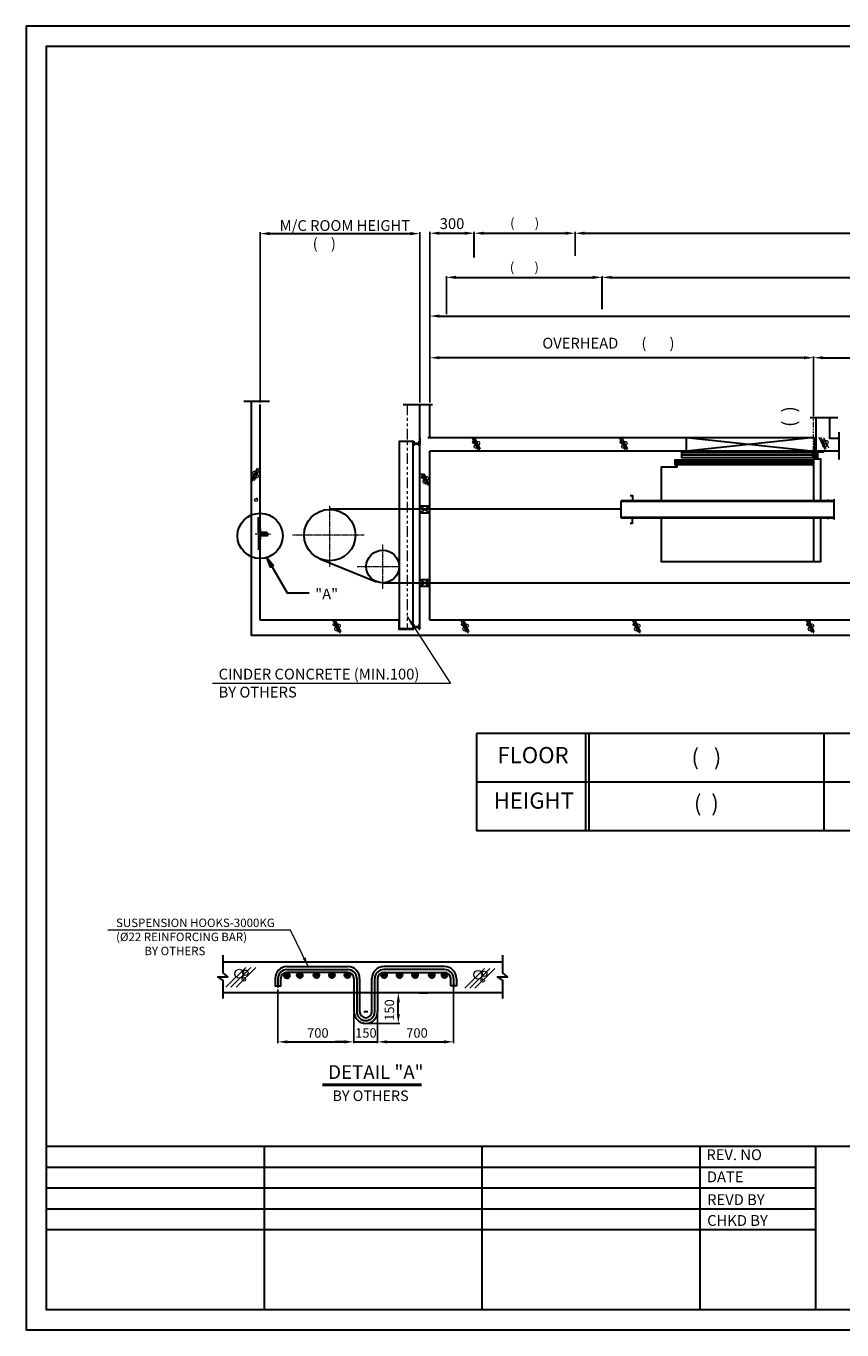
# Model space of a CAD drawing. Units: millimetres. Extents: x 295 to 126963, y 92652 to 229751.
# Drawn here: x 45645 to 51684, y 181048 to 190691 of the extents above; entities that cross this region are included whole.
import ezdxf

# ---------------------------------------------------------------- set-up
doc = ezdxf.new("R2010")
doc.units = ezdxf.units.MM
doc.linetypes.add('ACISOTGB', pattern=[9, 4, -1, 1, -1, 1, -1])
doc.linetypes.add('CENTER2', pattern=[1.125, 0.75, -0.125, 0.125, -0.125])
doc.layers.get('0').update_dxf_attribs({"lineweight": 30})
for name, color, linetype, lineweight in [('강조문자', 2, 'Continuous', 50), ('문자', 4, 'Continuous', 30), ('사선', 1, 'Continuous', 13), ('옹벽', 30, 'Continuous', 9), ('중심선', 6, 'CENTER2', 9), ('치수', 3, 'Continuous', 15), ('치수선', 3, 'Continuous', 9)]:
    doc.layers.add(name, color=color, linetype=linetype, lineweight=lineweight)
doc.styles.get("Standard").update_dxf_attribs({"font": 'iso.shx', "height": 75, "bigfont": 'whgtxt.shx'})
doc.styles.add('USER1', font='arial.ttf', dxfattribs={"height": 70})
doc.linetypes.add('Amzigzag', pattern='A,0.0001,[136,genltshp.shx,S=0.04,R=0,X=0,Y=0],-11', length=11.0001)
doc.dimstyles.get("Standard").update_dxf_attribs({"dimtxt": 70, "dimasz": 70, "dimexe": 10, "dimexo": 15, "dimgap": 30, "dimtad": 1, "dimdec": 0, "dimzin": 0, "dimdsep": 46, "dimtxsty": 'USER1', "dimcen": 0.09, "dimclrd": 256, "dimclre": 256, "dimclrt": 256, "dimadec": 0, "dimazin": 0, "dimtfac": 1, "dimtdec": 0, "dimtix": 1, "dimtmove": 1, "dimatfit": 3, "dimfxl": 1, "dimtolj": 1, "dimtzin": 0, "dimlwd": -1, "dimarcsym": 0})

# ---------------------------------------------------------------- blocks, each defined once
blk = doc.blocks.new('*D530')
at = {"layer": 'Defpoints', "color": 0, "transparency": 16777216}
for p in [(48072, 183402.4), (48247.3, 183402.4), (48247.3, 183178.4)]:
    blk.add_point(p, dxfattribs=at)
at = {"layer": '문자', "lineweight": -2, "transparency": 16777216}
for p, q in [((48072, 183387.4), (48072, 183168.4)), ((48247.3, 183387.4), (48247.3, 183168.4))]:
    blk.add_line(p, q, dxfattribs=at)
at = {"layer": '문자', "transparency": 16777216}
for p, q in [((48002, 183178.4), (47932, 183178.4)), ((48072, 183178.4), (48247.3, 183178.4)), ((48317.3, 183178.4), (48387.3, 183178.4))]:
    blk.add_line(p, q, dxfattribs=at)
for points in [[(48002, 183190), (48002, 183166.7), (48072, 183178.4)], [(48317.3, 183190), (48317.3, 183166.7), (48247.3, 183178.4)]]:
    blk.add_solid(points, dxfattribs=at)
at = {"layer": '문자', "transparency": 16777216, "insert": (48160.7, 183244.4), "char_height": 70, "attachment_point": 5, "style": 'USER1'}
blk.add_mtext('\\A1;{\\f굴림|b0|i0|c129|p50;150}', dxfattribs=at)
blk = doc.blocks.new('*D531')
at = {"layer": 'Defpoints', "color": 0, "transparency": 16777216}
for p in [(47509.9, 183581.1), (48072, 183402.4), (48072, 183178.4)]:
    blk.add_point(p, dxfattribs=at)
at = {"layer": '문자', "lineweight": -2, "transparency": 16777216}
for p, q in [((47509.9, 183566.1), (47509.9, 183168.4)), ((48072, 183387.4), (48072, 183168.4))]:
    blk.add_line(p, q, dxfattribs=at)
at = {"layer": '문자', "transparency": 16777216}
blk.add_line((47579.9, 183178.4), (48002, 183178.4), dxfattribs=at)
for points in [[(47579.9, 183190), (47579.9, 183166.7), (47509.9, 183178.4)], [(48002, 183190), (48002, 183166.7), (48072, 183178.4)]]:
    blk.add_solid(points, dxfattribs=at)
at = {"layer": '문자', "transparency": 16777216, "insert": (47805.3, 183244.3), "char_height": 70, "attachment_point": 5, "style": 'USER1'}
blk.add_mtext('\\A1;{\\f굴림|b0|i0|c129|p50;700}', dxfattribs=at)
blk = doc.blocks.new('*D532')
at = {"layer": 'Defpoints', "color": 0, "transparency": 16777216}
for p in [(48809.3, 183592.7), (48247.3, 183402.4), (48809.3, 183178.4)]:
    blk.add_point(p, dxfattribs=at)
at = {"layer": '문자', "lineweight": -2, "transparency": 16777216}
for p, q in [((48809.3, 183577.7), (48809.3, 183168.4)), ((48247.3, 183387.4), (48247.3, 183168.4))]:
    blk.add_line(p, q, dxfattribs=at)
at = {"layer": '문자', "transparency": 16777216}
blk.add_line((48317.3, 183178.4), (48739.3, 183178.4), dxfattribs=at)
for points in [[(48317.3, 183190), (48317.3, 183166.7), (48247.3, 183178.4)], [(48739.3, 183190), (48739.3, 183166.7), (48809.3, 183178.4)]]:
    blk.add_solid(points, dxfattribs=at)
at = {"layer": '문자', "transparency": 16777216, "insert": (48538.8, 183244.3), "char_height": 70, "attachment_point": 5, "style": 'USER1'}
blk.add_mtext('\\A1;{\\f굴림|b0|i0|c129|p50;700}', dxfattribs=at)
blk = doc.blocks.new('*D533')
at = {"layer": 'Defpoints', "color": 0, "transparency": 16777216}
for p in [(48247.3, 183541.4), (48400.6, 183541.4), (48159.6, 183314.7)]:
    blk.add_point(p, dxfattribs=at)
at = {"layer": '문자', "lineweight": -2, "transparency": 16777216}
for p, q in [((48262.3, 183541.4), (48410.6, 183541.4)), ((48174.6, 183314.7), (48410.6, 183314.7))]:
    blk.add_line(p, q, dxfattribs=at)
at = {"layer": '문자', "transparency": 16777216}
blk.add_line((48400.6, 183384.7), (48400.6, 183471.4), dxfattribs=at)
for points in [[(48388.9, 183471.4), (48412.3, 183471.4), (48400.6, 183541.4)], [(48388.9, 183384.7), (48412.3, 183384.7), (48400.6, 183314.7)]]:
    blk.add_solid(points, dxfattribs=at)
at = {"layer": '문자', "transparency": 16777216, "insert": (48334.8, 183413.8), "char_height": 70, "attachment_point": 5, "rotation": 90, "style": 'USER1'}
blk.add_mtext('\\A1;150', dxfattribs=at)
blk = doc.blocks.new('*D446')
at = {"layer": 'Defpoints', "color": 0, "linetype": 'Continuous', "transparency": 16777216}
for p in [(55484.5, 189163.2), (55484.5, 189158.6), (49708.7, 188975.2)]:
    blk.add_point(p, dxfattribs=at)
at = {"layer": '문자', "linetype": 'Continuous', "lineweight": -2, "transparency": 16777216}
for p, q in [((49708.7, 188990.2), (49708.7, 189168.6)), ((55484.5, 189148.2), (55484.5, 189148.6))]:
    blk.add_line(p, q, dxfattribs=at)
at = {"layer": '문자', "linetype": 'Continuous', "transparency": 16777216}
blk.add_line((49778.7, 189158.6), (55414.5, 189158.6), dxfattribs=at)
for points in [[(49778.7, 189170.2), (49778.7, 189146.9), (49708.7, 189158.6)], [(55414.5, 189170.2), (55414.5, 189146.9), (55484.5, 189158.6)]]:
    blk.add_solid(points, dxfattribs=at)
blk = doc.blocks.new('*D447')
at = {"layer": 'Defpoints', "color": 0, "linetype": 'Continuous', "transparency": 16777216}
for p in [(56943.6, 188832.1), (49908.9, 188712.9), (56943.6, 188762.6)]:
    blk.add_point(p, dxfattribs=at)
at = {"layer": '문자', "linetype": 'Continuous', "lineweight": -2, "transparency": 16777216}
for p, q in [((49908.9, 188727.9), (49908.9, 188842.1)), ((56943.6, 188777.6), (56943.6, 188842.1))]:
    blk.add_line(p, q, dxfattribs=at)
at = {"layer": '문자', "linetype": 'Continuous', "transparency": 16777216}
blk.add_line((49978.9, 188832.1), (56873.6, 188832.1), dxfattribs=at)
for points in [[(49978.9, 188843.8), (49978.9, 188820.5), (49908.9, 188832.1)], [(56873.6, 188843.8), (56873.6, 188820.5), (56943.6, 188832.1)]]:
    blk.add_solid(points, dxfattribs=at)
blk = doc.blocks.new('*D542')
at = {"layer": 'Defpoints', "color": 0, "linetype": 'Continuous', "transparency": 16777216}
for p in [(57008.6, 188546), (48634.7, 187892.1), (57008.6, 187505.9)]:
    blk.add_point(p, dxfattribs=at)
at = {"layer": '문자', "linetype": 'Continuous', "lineweight": -2, "transparency": 16777216}
for p, q in [((48634.7, 187907.1), (48634.7, 188556)), ((57008.6, 187520.9), (57008.6, 188556))]:
    blk.add_line(p, q, dxfattribs=at)
at = {"layer": '문자', "linetype": 'Continuous', "transparency": 16777216}
blk.add_line((48704.7, 188546), (56938.6, 188546), dxfattribs=at)
for points in [[(48704.7, 188557.6), (48704.7, 188534.3), (48634.7, 188546)], [(56938.6, 188557.6), (56938.6, 188534.3), (57008.6, 188546)]]:
    blk.add_solid(points, dxfattribs=at)
blk = doc.blocks.new('*D448')
at = {"layer": 'Defpoints', "color": 0, "transparency": 16777216}
for p in [(55901.5, 188237.8), (51474.1, 187789.8), (55901.5, 187793.6)]:
    blk.add_point(p, dxfattribs=at)
at = {"layer": '문자', "lineweight": -2, "transparency": 16777216}
for p, q in [((51474.1, 187804.8), (51474.1, 188247.8)), ((55901.5, 187808.6), (55901.5, 188247.8))]:
    blk.add_line(p, q, dxfattribs=at)
at = {"layer": '문자', "transparency": 16777216}
blk.add_line((51544.1, 188237.8), (55831.5, 188237.8), dxfattribs=at)
for points in [[(51544.1, 188249.5), (51544.1, 188226.2), (51474.1, 188237.8)], [(55831.5, 188249.5), (55831.5, 188226.2), (55901.5, 188237.8)]]:
    blk.add_solid(points, dxfattribs=at)
blk = doc.blocks.new('*D543')
at = {"layer": 'Defpoints', "color": 0, "transparency": 16777216}
for p in [(48634.7, 188237.8), (48634.7, 187892.1), (51474.1, 187790.3)]:
    blk.add_point(p, dxfattribs=at)
at = {"layer": '문자', "lineweight": -2, "transparency": 16777216}
for p, q in [((48634.7, 187907.1), (48634.7, 188247.8)), ((51474.1, 187805.3), (51474.1, 188247.8))]:
    blk.add_line(p, q, dxfattribs=at)
at = {"layer": '문자', "transparency": 16777216}
blk.add_line((51404.1, 188237.8), (48704.7, 188237.8), dxfattribs=at)
for points in [[(48704.7, 188249.5), (48704.7, 188226.2), (48634.7, 188237.8)], [(51404.1, 188249.5), (51404.1, 188226.2), (51474.1, 188237.8)]]:
    blk.add_solid(points, dxfattribs=at)
blk = doc.blocks.new('*D449')
at = {"layer": 'Defpoints', "color": 0, "linetype": 'Continuous', "transparency": 16777216}
for p in [(48559.7, 189155.7), (47377.3, 187892.1), (48559.7, 187892.1)]:
    blk.add_point(p, dxfattribs=at)
at = {"layer": '문자', "linetype": 'Continuous', "lineweight": -2, "transparency": 16777216}
for p, q in [((47377.3, 187907.1), (47377.3, 189165.7)), ((48559.7, 187907.1), (48559.7, 189165.7))]:
    blk.add_line(p, q, dxfattribs=at)
at = {"layer": '문자', "linetype": 'Continuous', "transparency": 16777216}
blk.add_line((47447.3, 189155.7), (48489.7, 189155.7), dxfattribs=at)
for points in [[(47447.3, 189167.4), (47447.3, 189144), (47377.3, 189155.7)], [(48489.7, 189167.4), (48489.7, 189144), (48559.7, 189155.7)]]:
    blk.add_solid(points, dxfattribs=at)
blk = doc.blocks.new('*D450')
at = {"layer": 'Defpoints', "color": 0, "linetype": 'Continuous', "transparency": 16777216}
for p in [(48962.1, 189158.6), (48962.1, 189035.5), (48634.7, 187892.1)]:
    blk.add_point(p, dxfattribs=at)
at = {"layer": '문자', "linetype": 'Continuous', "lineweight": -2, "transparency": 16777216}
for p, q in [((48634.7, 187907.1), (48634.7, 189168.6)), ((48962.1, 189050.5), (48962.1, 189168.6))]:
    blk.add_line(p, q, dxfattribs=at)
at = {"layer": '문자', "linetype": 'Continuous', "transparency": 16777216}
blk.add_line((48704.7, 189158.6), (48892.1, 189158.6), dxfattribs=at)
for points in [[(48704.7, 189170.2), (48704.7, 189146.9), (48634.7, 189158.6)], [(48892.1, 189170.2), (48892.1, 189146.9), (48962.1, 189158.6)]]:
    blk.add_solid(points, dxfattribs=at)
at = {"layer": '문자', "linetype": 'Continuous', "transparency": 16777216, "insert": (48798.4, 189229.4), "char_height": 70, "attachment_point": 5, "style": 'USER1'}
blk.add_mtext('\\A1;{\\H1.1429x;300}', dxfattribs=at)
blk = doc.blocks.new('*D454')
at = {"layer": 'Defpoints', "color": 0, "linetype": 'Continuous', "transparency": 16777216}
for p in [(49908.9, 188832.1), (49908.9, 188799), (48757.3, 188546)]:
    blk.add_point(p, dxfattribs=at)
at = {"layer": '문자', "linetype": 'Continuous', "lineweight": -2, "transparency": 16777216}
for p, q in [((48757.3, 188561), (48757.3, 188842.1)), ((49908.9, 188814), (49908.9, 188842.1))]:
    blk.add_line(p, q, dxfattribs=at)
at = {"layer": '문자', "linetype": 'Continuous', "transparency": 16777216}
blk.add_line((48827.3, 188832.1), (49838.9, 188832.1), dxfattribs=at)
for points in [[(48827.3, 188843.8), (48827.3, 188820.5), (48757.3, 188832.1)], [(49838.9, 188843.8), (49838.9, 188820.5), (49908.9, 188832.1)]]:
    blk.add_solid(points, dxfattribs=at)
at = {"layer": '문자', "linetype": 'Continuous', "transparency": 16777216, "insert": (49333.1, 188908), "char_height": 70, "attachment_point": 5, "style": 'USER1'}
blk.add_mtext('\\A1;(       )', dxfattribs=at)
blk = doc.blocks.new('*D544')
at = {"layer": 'Defpoints', "color": 0, "linetype": 'Continuous', "transparency": 16777216}
for p in [(49708.7, 189158.6), (48962.1, 188978.2), (49708.7, 188978.2)]:
    blk.add_point(p, dxfattribs=at)
at = {"layer": '문자', "linetype": 'Continuous', "lineweight": -2, "transparency": 16777216}
for p, q in [((48962.1, 188993.2), (48962.1, 189168.6)), ((49708.7, 188993.2), (49708.7, 189168.6))]:
    blk.add_line(p, q, dxfattribs=at)
at = {"layer": '문자', "linetype": 'Continuous', "transparency": 16777216}
blk.add_line((49032.1, 189158.6), (49638.7, 189158.6), dxfattribs=at)
for points in [[(49032.1, 189170.2), (49032.1, 189146.9), (48962.1, 189158.6)], [(49638.7, 189170.2), (49638.7, 189146.9), (49708.7, 189158.6)]]:
    blk.add_solid(points, dxfattribs=at)
at = {"layer": '문자', "linetype": 'Continuous', "transparency": 16777216, "insert": (49335.4, 189234.5), "char_height": 70, "attachment_point": 5, "style": 'USER1'}
blk.add_mtext('\\A1;(       )', dxfattribs=at)

msp = doc.modelspace()

# ---------------------------------------------------------------- linework, layer by layer
at = {"linetype": 'Amzigzag', "ltscale": 15}
for p, q in [((47256.955, 187916.05), (47446.961, 187916.05)), ((48435.29, 187892.124), (48654.682, 187892.124)), ((51449.461, 187796.202), (51653.418, 187796.202)), ((51662.268, 187484.166), (51663.22, 187688.121))]:
    msp.add_line(p, q, dxfattribs=at)
at = {"ltscale": 20}
msp.add_line((48559.679, 186322.008), (48559.679, 187892.124), dxfattribs=at)
at = {"linetype": 'Continuous'}
for p, q in [((48634.679, 187646.703), (48634.679, 187892.124)), ((47378.774, 186296.703), (47378.199, 186893.045)), ((48403.874, 186296.703), (47378.774, 186296.703)), ((52891.357, 185099.359), (49786.734, 185099.359))]:
    msp.add_line(p, q, dxfattribs=at)
for p, q in [((48559.679, 187643.52), (48559.679, 187598.413)), ((50532.817, 187546.683), (50532.817, 187647.928)), ((50532.817, 187647.928), (51478.3, 187546.703)), ((51478.3, 187647.928), (50532.817, 187546.683)), ((50532.817, 187647.928), (51478.3, 187647.928)), ((51478.3, 187647.928), (51478.3, 187546.701)), ((48507.54, 187620.967), (48507.54, 186229.986)), ((48507.54, 187587.011), (48515.603, 187587.011)), ((48515.603, 187620.967), (48515.603, 187587.011)), ((48515.603, 187606.56), (48551.617, 187606.56)), ((48515.603, 187601.452), (48551.617, 187601.452)), ((48551.617, 187620.967), (48551.617, 187587.011)), ((48551.617, 187620.967), (48559.679, 187620.967)), ((48551.617, 187587.011), (48559.679, 187587.011)), ((48634.679, 186296.703), (48634.679, 187546.703)), ((51478.3, 187546.703), (48634.679, 187546.703)), ((51474.138, 187489.203), (51474.138, 187179.203)), ((51485.653, 187537.632), (51499.08, 187537.632)), ((51485.653, 187501.21), (51499.08, 187501.21)), ((51491.702, 187536.136), (51491.702, 187501.21)), ((51499.08, 187497.132), (51499.08, 187537.632)), ((51626.16, 187179.203), (50049.138, 187179.203)), ((51626.16, 187174.069), (50049.138, 187174.069)), ((51582.141, 187179.203), (51582.141, 187189.182)), ((51626.16, 187040.897), (51626.16, 187192.509)), ((50049.138, 187116.703), (47893.282, 187116.703)), ((47377.34, 186976.013), (47378.199, 186893.045)), ((50049.138, 187058.203), (51626.16, 187058.203)), ((50049.138, 187054.203), (51626.16, 187054.203)), ((51474.138, 187054.203), (51473.035, 186729.203)), ((51582.141, 187044.224), (51582.141, 187054.203)), ((47820.583, 186750.553), (48239.599, 186581.195)), ((48285.099, 186572.347), (52732.237, 186572.347)), ((48559.679, 186229.986), (48559.679, 186335.985)), ((52701.381, 186296.703), (48634.679, 186296.703)), ((48409.679, 186235.982), (48507.54, 186235.985)), ((48507.54, 186263.942), (48515.603, 186263.942)), ((48515.603, 186263.942), (48515.603, 186229.986)), ((48515.603, 186249.535), (48551.617, 186249.535)), ((48515.603, 186244.427), (48551.617, 186244.427)), ((48551.617, 186263.942), (48559.679, 186263.942)), ((48551.617, 186263.942), (48551.617, 186229.986)), ((48551.617, 186229.986), (48559.679, 186229.986)), ((48978.883, 185459.359), (48978.883, 184740.274)), ((49786.734, 185459.359), (49786.734, 184739.359)), ((49810.983, 185459.359), (49810.983, 184739.359)), ((51550.362, 185459.359), (51550.362, 184739.359)), ((49786.734, 185099.359), (48978.883, 185099.359)), ((49173.981, 183768.012), (47105.151, 183768.012)), ((47555.26, 183668.643), (47576.428, 183689.811)), ((47555.422, 183666.047), (47579.024, 183689.649)), ((47555.467, 183671.608), (47573.463, 183689.605)), ((47555.846, 183663.714), (47581.357, 183689.225)), ((47556.295, 183675.194), (47569.877, 183688.776)), ((47556.477, 183661.587), (47583.484, 183688.594)), ((47557.281, 183659.634), (47585.437, 183687.79)), ((47576.413, 183734.771), (48026.673, 183734.771)), ((47576.413, 183713.618), (48026.673, 183713.618)), ((48026.673, 183692.465), (47576.413, 183692.465)), ((47649.848, 183672.122), (47670.175, 183692.449)), ((47649.916, 183669.432), (47672.864, 183692.381)), ((47650.198, 183675.231), (47667.066, 183692.098)), ((47650.27, 183667.029), (47675.268, 183692.027)), ((47650.845, 183664.846), (47677.451, 183691.452)), ((47651.324, 183679.113), (47663.183, 183690.973)), ((47651.601, 183662.844), (47679.453, 183690.696)), ((47652.515, 183661.001), (47681.296, 183689.782)), ((47653.573, 183659.301), (47682.996, 183688.724)), ((47654.764, 183657.735), (47684.562, 183687.533)), ((47773.227, 183671.405), (47794.287, 183692.464)), ((47773.377, 183668.797), (47796.895, 183692.315)), ((47773.452, 183674.387), (47791.305, 183692.24)), ((47773.792, 183666.454), (47799.238, 183691.899)), ((47774.315, 183678.008), (47787.684, 183691.377)), ((47774.416, 183664.32), (47801.372, 183691.276)), ((47775.214, 183662.361), (47803.331, 183690.477)), ((47776.166, 183660.555), (47805.137, 183689.525)), ((47777.196, 183683.646), (47782.046, 183688.496)), ((47777.259, 183658.89), (47806.802, 183688.433)), ((47888.35, 183670.703), (47910.103, 183692.456)), ((47888.462, 183673.573), (47907.233, 183692.343)), ((47888.576, 183668.171), (47912.635, 183692.23)), ((47889.049, 183665.886), (47914.919, 183691.757)), ((47889.116, 183676.985), (47903.821, 183691.69)), ((47889.72, 183663.8), (47917.006, 183691.086)), ((47890.559, 183661.882), (47918.924, 183690.246)), ((47891.06, 183681.687), (47899.119, 183689.745)), ((47891.549, 183660.113), (47920.693, 183689.257)), ((47892.676, 183658.482), (47922.323, 183688.13)), ((48002.927, 183672.214), (48023.326, 183692.613)), ((48003.003, 183669.532), (48026.008, 183692.536)), ((48003.265, 183675.309), (48020.23, 183692.275)), ((48003.363, 183667.135), (48028.405, 183692.176)), ((48003.943, 183664.956), (48030.583, 183691.597)), ((48004.362, 183679.164), (48016.376, 183691.178)), ((48004.703, 183662.959), (48032.581, 183690.837)), ((48005.621, 183661.119), (48034.421, 183689.919)), ((48006.682, 183659.422), (48036.117, 183688.858)), ((48007.877, 183657.859), (48037.68, 183687.663)), ((48274.081, 183670.354), (48296.323, 183692.596)), ((48274.118, 183673.148), (48293.529, 183692.559)), ((48274.36, 183667.875), (48298.802, 183692.317)), ((48274.64, 183676.428), (48290.249, 183692.037)), ((48274.874, 183665.631), (48301.046, 183691.803)), ((48275.579, 183663.579), (48303.098, 183691.098)), ((48276.185, 183680.731), (48285.946, 183690.492)), ((48276.449, 183661.691), (48304.986, 183690.228)), ((48277.465, 183659.95), (48306.728, 183689.212)), ((48278.618, 183658.345), (48308.333, 183688.059)), ((48742.859, 183734.771), (48292.599, 183734.771)), ((48742.859, 183713.618), (48292.599, 183713.618)), ((48292.599, 183692.465), (48742.859, 183692.465)), ((48388.631, 183671.837), (48409.252, 183692.458)), ((48388.732, 183669.18), (48411.908, 183692.357)), ((48388.93, 183674.894), (48406.195, 183692.159)), ((48389.11, 183666.801), (48414.287, 183691.978)), ((48389.704, 183664.638), (48416.451, 183691.384)), ((48389.944, 183678.665), (48402.423, 183691.145)), ((48390.477, 183662.653), (48418.436, 183690.611)), ((48391.407, 183660.824), (48420.264, 183689.682)), ((48392.478, 183659.138), (48421.951, 183688.611)), ((48393.683, 183657.585), (48423.504, 183687.406)), ((48503.739, 183671.121), (48525.081, 183692.464)), ((48503.917, 183674.057), (48522.146, 183692.286)), ((48503.92, 183668.544), (48527.658, 183692.283)), ((48504.359, 183666.225), (48529.977, 183691.844)), ((48504.691, 183677.589), (48518.614, 183691.512)), ((48505.001, 183664.111), (48532.092, 183691.201)), ((48505.816, 183662.168), (48534.035, 183690.386)), ((48506.783, 183660.377), (48535.826, 183689.419)), ((48507.103, 183682.758), (48513.444, 183689.1)), ((48507.89, 183658.726), (48537.477, 183688.313)), ((48627.151, 183670.436), (48649.161, 183692.446)), ((48627.224, 183673.266), (48646.331, 183692.374)), ((48627.405, 183667.932), (48651.666, 183692.193)), ((48627.807, 183676.607), (48642.99, 183691.791)), ((48627.899, 183665.669), (48653.929, 183691.698)), ((48628.589, 183663.6), (48655.997, 183691.009)), ((48629.444, 183661.698), (48657.9, 183690.154)), ((48629.526, 183681.084), (48638.514, 183690.072)), ((48630.447, 183659.944), (48659.654, 183689.15)), ((48631.588, 183658.326), (48661.271, 183688.01)), ((48721.706, 183671.228), (48742.942, 183692.464)), ((48721.875, 183668.64), (48745.53, 183692.295)), ((48721.901, 183674.181), (48739.989, 183692.269)), ((48722.305, 183666.312), (48747.858, 183691.865)), ((48722.708, 183677.746), (48736.424, 183691.462)), ((48722.94, 183664.19), (48749.98, 183691.23)), ((48723.749, 183662.241), (48751.929, 183690.421)), ((48724.71, 183660.444), (48753.726, 183689.46)), ((48725.276, 183683.072), (48731.098, 183688.894)), ((48725.811, 183658.788), (48755.382, 183688.359)), ((47509.932, 183647.136), (47509.932, 183581.064)), ((47558.239, 183657.834), (47587.237, 183686.832)), ((47558.974, 183680.631), (47564.44, 183686.097)), ((47559.337, 183656.174), (47588.897, 183685.734)), ((47560.566, 183654.646), (47590.425, 183684.505)), ((47561.924, 183653.246), (47591.825, 183683.147)), ((47563.41, 183651.974), (47593.097, 183681.661)), ((47565.025, 183650.832), (47594.239, 183680.046)), ((47566.778, 183649.827), (47595.244, 183678.293)), ((47568.679, 183648.97), (47596.102, 183676.392)), ((47570.745, 183648.278), (47596.793, 183674.326)), ((47573.006, 183647.781), (47597.29, 183672.065)), ((47575.507, 183647.524), (47597.547, 183669.564)), ((47578.332, 183647.592), (47597.479, 183666.739)), ((47581.665, 183648.167), (47596.904, 183663.406)), ((47586.118, 183649.863), (47595.208, 183658.953)), ((47656.085, 183656.297), (47686, 183686.212)), ((47657.532, 183654.987), (47687.309, 183684.764)), ((47659.109, 183653.807), (47688.49, 183683.187)), ((47660.821, 183652.76), (47689.536, 183681.476)), ((47662.677, 183651.858), (47690.438, 183679.62)), ((47664.692, 183651.116), (47691.181, 183677.605)), ((47666.892, 183650.558), (47691.739, 183675.405)), ((47669.316, 183650.224), (47692.073, 183672.981)), ((47672.033, 183650.184), (47692.113, 183670.263)), ((47675.186, 183650.58), (47691.717, 183667.11)), ((47679.171, 183651.806), (47690.491, 183663.126)), ((47778.483, 183657.356), (47808.335, 183687.208)), ((47779.836, 183655.952), (47809.74, 183685.856)), ((47781.317, 183654.674), (47811.018, 183684.375)), ((47782.927, 183653.527), (47812.165, 183682.765)), ((47784.674, 183652.517), (47813.175, 183681.018)), ((47786.569, 183651.653), (47814.038, 183679.123)), ((47788.628, 183650.955), (47814.737, 183677.063)), ((47790.881, 183650.45), (47815.242, 183674.811)), ((47793.371, 183650.182), (47815.51, 183672.321)), ((47796.181, 183650.235), (47815.457, 183669.51)), ((47799.488, 183650.784), (47814.908, 183666.204)), ((47803.866, 183652.404), (47813.288, 183661.826)), ((47893.934, 183656.983), (47923.823, 183686.872)), ((47895.319, 183655.61), (47925.195, 183685.487)), ((47896.833, 183654.366), (47926.439, 183683.973)), ((47898.478, 183653.253), (47927.552, 183682.328)), ((47900.261, 183652.28), (47928.526, 183680.544)), ((47902.197, 183651.457), (47929.349, 183678.609)), ((47904.303, 183650.805), (47930, 183676.503)), ((47906.611, 183650.356), (47930.45, 183674.195)), ((47909.173, 183650.161), (47930.645, 183671.632)), ((47912.088, 183650.318), (47930.488, 183668.717)), ((47915.581, 183651.053), (47929.753, 183665.225)), ((47920.584, 183653.298), (47927.508, 183660.222)), ((48009.2, 183656.425), (48039.115, 183686.34)), ((48010.651, 183655.118), (48040.421, 183684.889)), ((48012.231, 183653.941), (48041.599, 183683.308)), ((48013.946, 183652.898), (48042.642, 183681.594)), ((48015.805, 183651.999), (48043.54, 183679.734)), ((48017.825, 183651.261), (48044.278, 183677.715)), ((48020.03, 183650.708), (48044.831, 183675.51)), ((48022.46, 183650.381), (48045.159, 183673.08)), ((48025.186, 183650.349), (48045.191, 183670.354)), ((48028.353, 183650.758), (48044.782, 183667.187)), ((48032.369, 183652.016), (48043.523, 183663.171)), ((48072.001, 183647.136), (48072.001, 183402.364)), ((48093.154, 183647.136), (48093.154, 183402.364)), ((48114.308, 183647.136), (48114.308, 183402.364)), ((48204.964, 183402.364), (48204.964, 183647.136)), ((48226.117, 183402.364), (48226.117, 183647.136)), ((48247.27, 183647.136), (48247.27, 183402.364)), ((48279.901, 183656.869), (48309.808, 183686.776)), ((48281.311, 183655.522), (48311.155, 183685.366)), ((48282.849, 183654.303), (48312.374, 183683.828)), ((48284.52, 183653.216), (48313.461, 183682.157)), ((48286.332, 183652.27), (48314.407, 183680.345)), ((48288.298, 183651.479), (48315.199, 183678.379)), ((48290.44, 183650.863), (48315.814, 183676.237)), ((48292.793, 183650.457), (48316.22, 183673.884)), ((48295.413, 183650.32), (48316.357, 183671.264)), ((48298.415, 183650.564), (48316.113, 183668.262)), ((48302.074, 183651.466), (48315.211, 183664.603)), ((48307.976, 183654.61), (48312.067, 183658.701)), ((48395.016, 183656.16), (48424.928, 183686.073)), ((48396.476, 183654.863), (48426.225, 183684.612)), ((48398.066, 183653.696), (48427.393, 183683.022)), ((48399.792, 183652.663), (48428.425, 183681.297)), ((48401.663, 183651.777), (48429.312, 183679.426)), ((48403.695, 183651.051), (48430.037, 183677.393)), ((48405.915, 183650.514), (48430.575, 183675.173)), ((48408.365, 183650.205), (48430.883, 183672.724)), ((48411.118, 183650.201), (48430.888, 183669.971)), ((48414.328, 183650.654), (48430.435, 183666.76)), ((48418.451, 183652.018), (48429.07, 183662.638)), ((48509.128, 183657.206), (48538.997, 183687.075)), ((48510.494, 183655.814), (48540.388, 183685.709)), ((48511.987, 183654.55), (48541.653, 183684.215)), ((48513.611, 183653.417), (48542.786, 183682.591)), ((48515.373, 183652.421), (48543.782, 183680.829)), ((48517.284, 183651.573), (48544.629, 183678.919)), ((48519.362, 183650.894), (48545.309, 183676.841)), ((48521.636, 183650.41), (48545.792, 183674.567)), ((48524.155, 183650.171), (48546.032, 183672.048)), ((48527.005, 183650.264), (48545.938, 183669.197)), ((48530.382, 183650.883), (48545.319, 183665.82)), ((48534.971, 183652.714), (48543.488, 183661.232)), ((48632.858, 183656.839), (48662.758, 183686.739)), ((48634.257, 183655.48), (48664.118, 183685.341)), ((48635.783, 183654.249), (48665.349, 183683.814)), ((48637.442, 183653.15), (48666.448, 183682.156)), ((48639.24, 183652.19), (48667.407, 183680.358)), ((48641.191, 183651.384), (48668.214, 183678.406)), ((48643.316, 183650.75), (48668.847, 183676.282)), ((48645.647, 183650.324), (48669.274, 183673.951)), ((48648.239, 183650.158), (48669.439, 183671.359)), ((48651.198, 183650.36), (48669.238, 183668.4)), ((48654.774, 183651.178), (48668.42, 183664.824)), ((48660.157, 183653.803), (48665.795, 183659.441)), ((48727.044, 183657.263), (48756.907, 183687.126)), ((48728.405, 183655.866), (48758.304, 183685.765)), ((48729.894, 183654.597), (48759.573, 183684.276)), ((48731.513, 183653.458), (48760.712, 183682.657)), ((48733.269, 183652.457), (48761.713, 183680.901)), ((48735.174, 183651.604), (48762.566, 183678.996)), ((48737.244, 183650.917), (48763.253, 183676.926)), ((48739.51, 183650.425), (48763.745, 183674.66)), ((48742.018, 183650.175), (48763.995, 183672.152)), ((48744.853, 183650.252), (48763.918, 183669.317)), ((48748.203, 183650.844), (48763.326, 183665.967)), ((48752.707, 183652.591), (48761.579, 183661.463)), ((48809.34, 183647.136), (48809.34, 183581.064)), ((49173.981, 183541.371), (47105.151, 183541.371)), ((48352.125, 183541.371), (47852.301, 183541.371)), ((48553.712, 183541.371), (48622.473, 183541.371)), ((48145.408, 183402.364), (48174.877, 183402.364)), ((47839.167, 182865.287), (48573.112, 182865.287)), ((48573.112, 182855.05), (47839.167, 182855.05)), ((45795.349, 182406.775), (59073.163, 182406.775)), ((47408.904, 181198.125), (47408.904, 182406.775)), ((49021.904, 181198.125), (49021.904, 182406.775)), ((50634.904, 181198.125), (50634.904, 182406.775)), ((51490.434, 181198.125), (51490.434, 182406.775)), ((45795.349, 182252.78), (51490.434, 182252.78)), ((45795.349, 182098.785), (51488.367, 182098.785)), ((45795.349, 181944.789), (51488.367, 181944.789)), ((45795.349, 181790.794), (51488.367, 181790.794))]:
    msp.add_line(p, q)
for points in [[(59223.163, 181048.125), (59223.163, 190690.505), (45645.349, 190690.505), (45645.349, 181048.125)], [(59073.163, 181198.125), (59073.163, 190540.505), (45795.349, 190540.505), (45795.349, 181198.125)], [(51485.653, 187544.632), (51474.08, 187544.632), (51474.08, 187497.132), (51485.653, 187497.132)], [(51464.801, 187522.013), (50499.801, 187522.013), (50499.801, 187542.013), (51464.801, 187542.013)], [(51464.801, 187498.71), (50499.801, 187498.71), (50499.801, 187518.71), (51464.801, 187518.71)]]:
    msp.add_lwpolyline(points, close=True)
msp.add_lwpolyline([(47311.957, 187916.05), (47311.957, 186186.185), (52689.01, 186186.185)], dxfattribs=at)
for points in [[(47377.34, 186976.013), (47377.34, 187892.124)], [(51491.485, 187791.038), (51491.485, 187548.347), (51661.842, 187548.347)], [(51591.485, 187789.875), (51591.485, 187643.776), (51663.177, 187643.513)], [(48619.048, 187648.347), (51473, 187648.347)], [(48409.679, 186235.982), (48409.679, 187620.967), (48515.603, 187620.967)], [(51473.83, 187446.863), (50449.801, 187446.863), (50449.801, 187461.832), (51473.83, 187461.832)], [(51474.138, 187466.599), (50450.109, 187466.599), (50450.109, 187481.567), (51474.138, 187481.567)], [(51474.138, 187489.203), (51524.034, 187489.203), (51524.034, 187179.203)], [(51502.08, 187536.132), (51502.08, 187497.132), (51499.08, 187497.132)], [(51503.58, 187542.132), (51544.08, 187542.132), (51544.08, 187539.132), (51505.08, 187539.132)], [(50349.138, 187179.203), (50349.138, 187430.63), (50463.197, 187430.63), (50463.197, 187442.636), (50450.109, 187442.636)], [(50049.138, 187054.203), (50049.138, 187179.203)], [(50116.386, 187219.244), (50134.703, 187219.244), (50134.703, 187179.203)], [(48559.679, 187141.703), (48634.679, 187141.703), (48559.679, 187091.703), (48634.679, 187091.703), (48559.679, 187141.703)], [(47426.354, 186945.752), (47364.909, 186945.752), (47364.909, 187058.227)], [(50116.386, 187014.162), (50134.703, 187014.162), (50134.703, 187054.203)], [(51524.034, 187054.203), (51524.034, 186729.203), (50349.138, 186729.203), (50349.138, 187054.203)], [(47429.827, 186920.451), (47364.909, 186920.451), (47364.909, 186817.639)], [(47378.164, 186296.703), (47378.199, 186893.045)], [(48559.679, 186597.347), (48634.679, 186597.347), (48559.679, 186547.347), (48634.679, 186547.347), (48559.679, 186597.347)], [(48403.874, 186296.703), (48403.874, 186229.986), (48515.603, 186229.986)], [(48978.883, 185460.274), (52891.357, 185460.274)], [(52891.357, 184740.274), (48978.883, 184740.274)], [(47105.151, 183499.994), (47105.151, 183633.357), (47065.75, 183658.302), (47138.668, 183658.302), (47105.151, 183689.005), (47105.151, 183820.449)], [(49173.981, 183499.994), (49173.981, 183633.357), (49134.58, 183658.302), (49207.498, 183658.302), (49173.981, 183689.005), (49173.981, 183820.449)], [(47488.778, 183647.136), (47488.778, 183592.743), (47531.085, 183592.743), (47531.085, 183647.136)], [(48830.493, 183647.136), (48830.493, 183592.743), (48788.187, 183592.743), (48788.187, 183647.136)]]:
    msp.add_lwpolyline(points)
for centre, radius in [((47377.84, 186920.452), 167.51), ((47893.282, 186926.341), 190.274), ((48285.099, 186693.768), 121.42), ((48295.205, 183671.473), 21.153), ((48409.777, 183671.311), 21.153), ((48524.891, 183671.311), 21.153), ((48648.286, 183671.311), 21.153), ((48742.859, 183671.311), 21.153)]:
    msp.add_circle(centre, radius)
for centre, radius in [((47576.403, 183669.104), 21.148), ((47670.98, 183671.193), 21.153), ((47794.406, 183671.35), 21.179), ((47909.502, 183671.315), 21.141), ((48024.083, 183671.568), 21.118)]:
    msp.add_circle(centre, radius, dxfattribs=at)
for centre, radius, start, end in [((51503.58, 187537.632), 4.5, 90, 180), ((51505.08, 187536.132), 3, 90, 180), ((47418.162, 186931.739), 16.232, 315.940823, 59.689764), ((47576.413, 183647.136), 87.635, 90, 180), ((47576.413, 183647.136), 66.481, 90, 180), ((47576.413, 183647.136), 45.328, 90, 180), ((48026.673, 183647.136), 87.635, 0, 90), ((48026.673, 183647.136), 66.481, 0, 90), ((48026.673, 183647.136), 45.328, 0, 90), ((48292.599, 183647.136), 87.635, 90, 180), ((48292.599, 183647.136), 66.481, 90, 180), ((48292.599, 183647.136), 45.328, 90, 180), ((48742.859, 183647.136), 87.635, 0, 90), ((48742.859, 183647.136), 66.481, 0, 90), ((48742.859, 183647.136), 45.328, 0, 90), ((48159.636, 183402.364), 87.635, 180, 0), ((48159.636, 183402.364), 66.481, 180, 0), ((48159.636, 183402.364), 45.328, 180, 0)]:
    msp.add_arc(centre, radius, start, end)
at = {"layer": '문자', "linetype": 'Continuous'}
for p, q in [((48962.129, 188978.219), (48962.129, 189163.233)), ((49908.912, 188596.077), (49908.912, 188829.688))]:
    msp.add_line(p, q, dxfattribs=at)
at = {"layer": '문자'}
msp.add_lwpolyline([(47741.599, 186496.818), (47579.602, 186496.818), (47427.324, 186760.572), (47475.756, 186701.958), (47454.128, 186689.418), (47427.324, 186760.572), (47470.349, 186698.823), (47459.535, 186692.553), (47427.324, 186760.572)], dxfattribs=at)
at = {"layer": '사선', "linetype": 'ACISOTGB', "ltscale": 20}
msp.add_line((48466.985, 187892.124), (48466.985, 186229.986), dxfattribs=at)
at = {"layer": '사선', "linetype": 'ACISOTGB', "ltscale": 10}
msp.add_line((51474.08, 187542.988), (51474.08, 187790.25), dxfattribs=at)
at = {"layer": '옹벽'}
for p, q in [((48988.294, 187556.313), (48948.835, 187640.931)), ((48957.745, 187644.137), (49000.826, 187551.751)), ((50079.549, 187556.313), (50040.091, 187640.931)), ((50049.001, 187644.137), (50092.082, 187551.751)), ((51513.734, 187651.314), (51556.815, 187558.928)), ((51566.679, 187563.49), (51527.221, 187648.108)), ((51586.379, 187568.786), (51550.3, 187646.157)), ((49007.993, 187561.609), (48971.914, 187638.98)), ((50099.249, 187561.609), (50063.17, 187638.98)), ((47353.721, 187418.341), (47310.781, 187326.256)), ((47320.31, 187325.435), (47366.253, 187422.902)), ((47373.42, 187413.045), (47333.86, 187328.207)), ((48609.935, 187296.746), (48570.476, 187381.365)), ((48579.386, 187384.571), (48622.467, 187292.185)), ((48629.634, 187302.042), (48593.555, 187379.413)), ((47956.804, 186206.368), (47917.346, 186290.987)), ((47926.256, 186294.193), (47969.337, 186201.807)), ((48905.538, 186206.368), (48866.079, 186290.987)), ((48874.99, 186294.193), (48918.071, 186201.807)), ((50175.667, 186206.368), (50136.209, 186290.987)), ((50145.119, 186294.193), (50188.2, 186201.807)), ((51461.488, 186206.368), (51422.029, 186290.987)), ((51430.94, 186294.193), (51474.021, 186201.807)), ((47976.504, 186211.664), (47940.425, 186289.036)), ((48925.238, 186211.664), (48889.159, 186289.036)), ((50195.367, 186211.664), (50159.288, 186289.036)), ((51481.188, 186211.664), (51445.109, 186289.036)), ((47124.693, 183582.701), (47271.419, 183729.426)), ((47308.804, 183729.426), (47162.078, 183582.701)), ((47199.464, 183582.701), (47346.189, 183729.426))]:
    msp.add_line(p, q, dxfattribs=at)
at = {"layer": '옹벽', "lineweight": 15}
for p, q in [((48892.553, 183575.053), (49039.279, 183721.779)), ((49076.664, 183721.779), (48929.938, 183575.053)), ((48967.323, 183575.053), (49114.049, 183721.779))]:
    msp.add_line(p, q, dxfattribs=at)
at = {"layer": '옹벽'}
for centre, radius in [((48961.251, 187614.305), 11.056), ((48966.282, 187604.46), 4.676), ((48976.486, 187581.635), 14.528), ((48987.952, 187604.587), 14.588), ((50052.507, 187614.305), 11.056), ((50057.538, 187604.46), 4.676), ((50067.742, 187581.635), 14.528), ((50079.208, 187604.587), 14.588), ((51539.637, 187621.482), 11.056), ((51544.668, 187611.637), 4.676), ((51554.872, 187588.812), 14.528), ((51566.338, 187611.764), 14.588), ((47323.196, 187352.882), 11.056), ((47328.227, 187362.727), 4.676), ((47338.431, 187385.553), 14.528), ((47349.898, 187362.601), 14.588), ((48582.892, 187354.739), 11.056), ((48609.593, 187345.02), 14.588), ((48587.923, 187344.893), 4.676), ((48598.127, 187322.068), 14.528), ((47347.771, 187185.224), 11.056), ((47352.802, 187195.069), 4.676), ((47929.762, 186264.361), 11.056), ((47934.793, 186254.516), 4.676), ((47944.997, 186231.69), 14.528), ((47956.463, 186254.642), 14.588), ((48878.495, 186264.361), 11.056), ((48883.526, 186254.516), 4.676), ((48893.73, 186231.69), 14.528), ((48905.197, 186254.642), 14.588), ((50148.624, 186264.361), 11.056), ((50153.655, 186254.516), 4.676), ((50163.859, 186231.69), 14.528), ((50175.326, 186254.642), 14.588), ((51434.445, 186264.361), 11.056), ((51439.476, 186254.516), 4.676), ((51449.68, 186231.69), 14.528), ((51461.147, 186254.642), 14.588), ((47223.826, 183681.833), 33.044), ((47268.666, 183689.288), 19.827), ((47256.933, 183640.17), 13.218)]:
    msp.add_circle(centre, radius, dxfattribs=at)
at = {"layer": '옹벽', "lineweight": 15}
for centre, radius in [((48991.686, 183674.186), 33.044), ((49036.526, 183681.64), 19.827), ((49024.793, 183632.522), 13.218)]:
    msp.add_circle(centre, radius, dxfattribs=at)
at = {"layer": '중심선'}
for p, q in [((47893.282, 186692.255), (47893.282, 187142.931)), ((47459.1, 186933.101), (47340.836, 186933.101)), ((48146.57, 186926.709), (47617.404, 186926.709)), ((48285.099, 186528.287), (48285.099, 186859.661)), ((48097.181, 186693.768), (48409.679, 186693.768))]:
    msp.add_line(p, q, dxfattribs=at)

# ---------------------------------------------------------------- texts
at = {"layer": '강조문자', "linetype": 'Continuous', "insert": (47912.889, 182818.942), "char_height": 78, "width": 1206.7692, "attachment_point": 1}
msp.add_mtext('{\\f굴림|b0|i0|c129|p50;BY OTHERS}', dxfattribs=at)
at = {"layer": '문자', "linetype": 'Continuous'}
for s, insert, char_height, width, attachment_point in [('{\\fGulim|b0|i0|c129|p50;M/C ROOM HEIGHT\\P          (    ) }', (47522.327, 189255.476), 80, 1346.56, 1), ('{\\fGulim|b0|i0|c129|p49;OVERHEAD       (       )}', (49466.275, 188385.398), 80, 1346.56, 1), ('"A"', (47785.154, 186530.589), 80, 241.043, 1), ('{\\fGulim|b0|i0|c129|p50;CINDER CONCRETE (MIN.100)\\PBY OTHERS}', (47070.453, 185938.169), 80, 1850.41, 1), ('FLOOR', (49398.037, 185283.325), 120, 600, 5), ('{\\Fisocp,whgtxt|c129;(   )}', (50680.672, 185284.24), 120, 1739.37943, 5), ('HEIGHT', (49403.09, 184947.438), 120, 600, 5), ('(  )', (50680.672, 184928.075), 120, 1739.37943, 5), ('{\\fGulim|b0|i0|c129|p50;SUSPENSION HOOKS-3000KG \\P(\\fISOCPEUR|b0|i0|c0|p34;%%C\\fGulim|b0|i0|c129|p50;22 REINFORCING BAR)                                    BY OTHERS}', (46311.592, 184089.877), 62.4, 1443.078, 1), ('{\\f굴림|b0|i0|c129|p49;DETAIL "A"}', (47881.61, 183006.021), 101.4, 1206.7692, 1)]:
    msp.add_mtext(s, dxfattribs=dict(at, insert=insert, char_height=char_height, width=width, attachment_point=attachment_point))
at = {"layer": '문자', "insert": (51243.006, 187726.021), "char_height": 100, "width": 325.38968, "attachment_point": 1, "rotation": 90}
msp.add_mtext('\\pt100;{\\fTaeGulim|b0|i0|c129|p18;(  )}', dxfattribs=at)
at = {"layer": '문자', "char_height": 80.0415, "attachment_point": 1}
for s, insert, width in [('REV. NO', (50680.558, 182383.718), 512.90593), ('DATE', (50684.354, 182220.319), 512.97454), ('REVD BY', (50686.262, 182051.435), 604.55345), ('CHKD BY', (50686.262, 181897.44), 604.55345)]:
    msp.add_mtext(s, dxfattribs=dict(at, insert=insert, width=width))

# ---------------------------------------------------------------- dimensions: what is measured, and where the dimension line sits
at = {"layer": '문자', "linetype": 'Continuous'}
for base, p1, p2, text, picture, middle in [((49708.749, 189158.57), (48962.129, 188978.219), (49708.749, 188978.219), '(       )', '*D544', (49335.439, 189234.456)), ((48962.129, 189158.57), (48634.679, 187892.124), (48962.129, 189035.507), '{\\H1.1429x;300}', '*D450', (48798.404, 189229.444)), ((55484.516, 189158.57), (49708.749, 188975.185), (55484.516, 189163.233), ' ', '*D446', (52596.632, 189158.57)), ((49908.912, 188832.121), (48757.331, 188545.968), (49908.912, 188798.996), '(       )', '*D454', (49333.121, 188908.008))]:
    dim = msp.add_linear_dim(base=base, p1=p1, p2=p2, text=text, dimstyle='Standard', dxfattribs=at)
    dim.commit()
    dim.dimension.update_dxf_attribs({"geometry": picture, "text_midpoint": middle})
for base, p1, p2, picture, middle in [((48559.679, 189155.706), (47377.34, 187892.124), (48559.679, 187892.124), '*D449', (47948.629, 189155.706)), ((56943.627, 188832.121), (49908.912, 188712.883), (56943.627, 188762.629), '*D447', (53024.851, 188832.121)), ((57008.625, 188545.968), (48634.679, 187892.124), (57008.625, 187505.9), '*D542', (53367.724, 188545.968))]:
    dim = msp.add_linear_dim(base=base, p1=p1, p2=p2, text=' ', dimstyle='Standard', dxfattribs=at)
    dim.commit()
    dim.dimension.update_dxf_attribs({"geometry": picture, "text_midpoint": middle, "dimtype": 160})
at = {"layer": '문자'}
for base, p1, p2, text, picture, middle in [((48634.679, 188237.845), (51474.08, 187790.25), (48634.679, 187892.124), ' ', '*D543', (50370.398, 188237.845)), ((55901.523, 188237.839), (51474.075, 187789.844), (55901.523, 187793.559), ' ', '*D448', (53158.263, 188237.839)), ((48809.34, 183178.376), (48247.27, 183402.364), (48809.34, 183592.743), '{\\f굴림|b0|i0|c129|p50;700}', '*D532', (48538.842, 183178.376)), ((48072.001, 183178.376), (47509.932, 183581.064), (48072.001, 183402.364), '{\\f굴림|b0|i0|c129|p50;700}', '*D531', (47805.273, 183178.376)), ((48247.27, 183178.376), (48072.001, 183402.364), (48247.27, 183402.364), '{\\f굴림|b0|i0|c129|p50;150}', '*D530', (48160.729, 183178.376))]:
    dim = msp.add_linear_dim(base=base, p1=p1, p2=p2, text=text, dimstyle='Standard', dxfattribs=at)
    dim.commit()
    dim.dimension.update_dxf_attribs({"geometry": picture, "text_midpoint": middle, "dimtype": 160})
dim = msp.add_linear_dim(base=(48400.586, 183541.371), p1=(48159.636, 183314.73), p2=(48247.27, 183541.371), angle=90, text='150', dimstyle='Standard', dxfattribs=at)
dim.commit()
dim.dimension.update_dxf_attribs({"geometry": '*D533', "text_midpoint": (48400.586, 183413.845), "dimtype": 160})

# ---------------------------------------------------------------- leaders
at = {"layer": '치수', "ltscale": 5}
msp.add_leader([(48466.985, 186323.872), (48787.648, 185829.622), (47026.464, 185829.622)], dimstyle='Standard', dxfattribs=at)
at = {"layer": '치수선', "ltscale": 5}
msp.add_leader([(47734.218, 183734.771), (47603.414, 184004.55), (46251.255, 184004.55)], dimstyle='Standard', dxfattribs=at)

doc.saveas('drawing.dxf')
